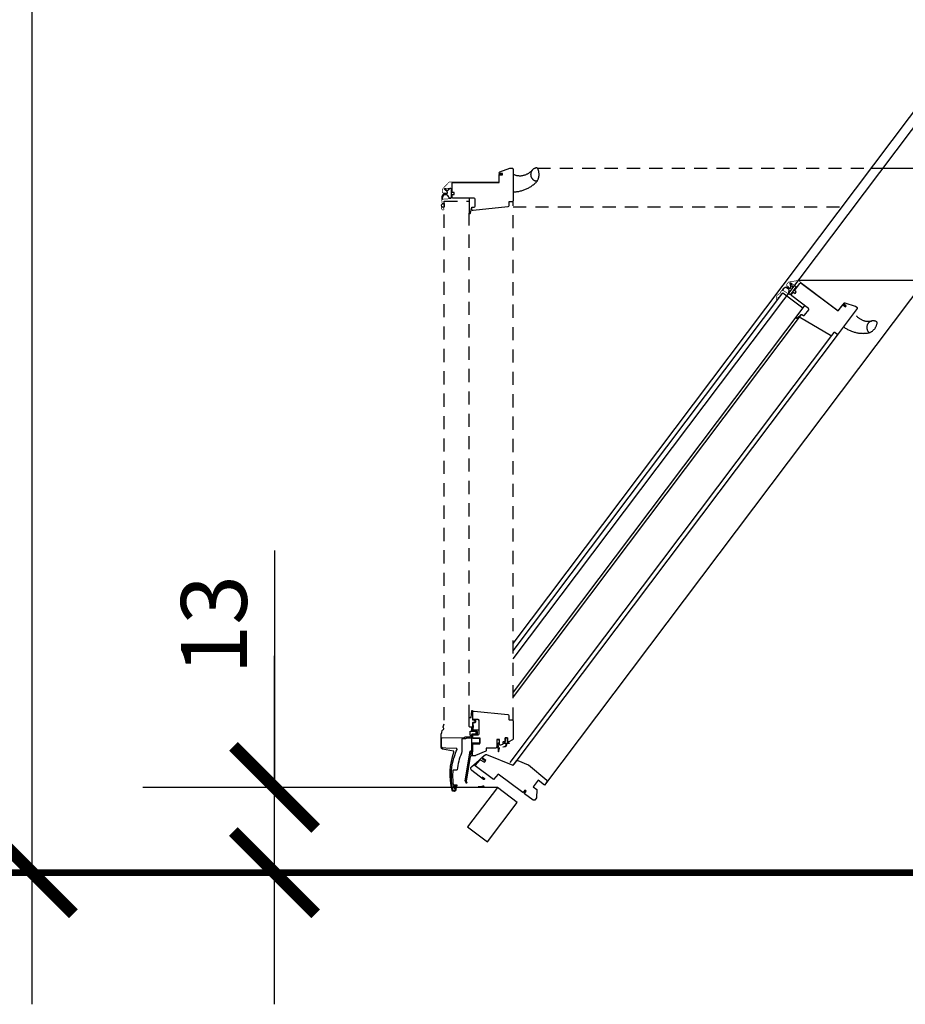
# Model space of a CAD drawing. Units: millimetres. Extents: x -182 to 3982, y -200 to 3067.
# Drawn here: x 2003 to 2137, y 2003 to 2152 of the extents above; entities that cross this region are included whole.
import ezdxf

# ---------------------------------------------------------------- set-up
doc = ezdxf.new("R2010")
doc.units = ezdxf.units.MM
doc.header["$LTSCALE"] = 20
doc.header["$MEASUREMENT"] = 0
doc.linetypes.add('SKRUE', pattern=[0.34, 0.1, -0.07, 0.1, -0.07])
doc.layers.get('0').update_dxf_attribs({"plot": 0})
for name, color, linetype in [('VELUX-1_5', 1, 'Continuous'), ('VELUX-F-1_5', 1, 'Continuous'), ('VELUX-PICTOS', 7, 'Continuous'), ('VELUX-TEXT', 7, 'Continuous')]:
    doc.layers.add(name, color=color, linetype=linetype)
doc.layers.get('0').off()
doc.styles.add('Verdana', font='verdana.ttf')
doc.dimstyles.new('Standard_Detail_M_5', dxfattribs={"dimtxt": 10, "dimasz": 12.5, "dimexe": 20, "dimexo": 0, "dimgap": 4, "dimtad": 1, "dimdec": 0, "dimdsep": 46, "dimtxsty": 'Verdana', "dimblk": 'ARCHTICK', "dimcen": 5, "dimdle": 20, "dimclrd": 256, "dimclre": 256, "dimclrt": 256, "dimadec": 0, "dimazin": 0, "dimtfac": 1, "dimtdec": 0, "dimtmove": 1, "dimatfit": 2, "dimldrblk": 'ARCHTICK', "dimfxl": 1, "dimtolj": 1, "dimtzin": 0, "dimlwd": -1, "dimarcsym": 0})

# ---------------------------------------------------------------- blocks, each defined once
blk = doc.blocks.new('_ArchTick')
at = {"color": 0, "linetype": 'ByBlock', "const_width": 0.15}
blk.add_lwpolyline([(-0.5, -0.5), (0.5, 0.5)], dxfattribs=at)
blk = doc.blocks.new('*D58')
at = {"layer": 'Defpoints', "color": 0, "transparency": 16777216}
for p in [(1991.35, 2233.29), (2004.74, 2233.29), (1806.74, 2022.86)]:
    blk.add_point(p, dxfattribs=at)
at = {"layer": 'VELUX-1_5', "transparency": 16777216}
blk.add_line((2004.74, 2002.86), (2004.74, 2253.29), dxfattribs=at)
at = {"layer": 'VELUX-1_5', "lineweight": -2, "transparency": 16777216}
for p, q in [((1991.35, 2233.29), (2024.74, 2233.29)), ((1806.74, 2022.86), (2024.74, 2022.86))]:
    blk.add_line(p, q, dxfattribs=at)
at = {"layer": 'VELUX-1_5', "transparency": 16777216, "xscale": 12.5, "yscale": 12.5, "zscale": 12.5}
for p, rotation in [((2004.74, 2233.29), 90), ((2004.74, 2022.86), 270)]:
    blk.add_blockref('_ArchTick', p, dxfattribs=dict(at, rotation=rotation))
at = {"layer": 'VELUX-1_5', "transparency": 16777216, "insert": (1995.53, 2128.07), "char_height": 10, "attachment_point": 5, "rotation": 90, "style": 'Verdana'}
blk.add_mtext('\\A1;207', dxfattribs=at)
blk = doc.blocks.new('*D59')
at = {"layer": 'Defpoints', "color": 0, "transparency": 16777216}
for p in [(2041.54, 2035.8), (2075.38, 2035.8), (2054.67, 2022.86)]:
    blk.add_point(p, dxfattribs=at)
at = {"layer": 'VELUX-1_5', "transparency": 16777216}
for p, q in [((2041.54, 2071.8), (2041.54, 2035.8)), ((2041.54, 2002.86), (2041.54, 2055.8))]:
    blk.add_line(p, q, dxfattribs=at)
at = {"layer": 'VELUX-1_5', "lineweight": -2, "transparency": 16777216}
for p, q in [((2075.38, 2035.8), (2021.54, 2035.8)), ((2054.67, 2022.86), (2021.54, 2022.86))]:
    blk.add_line(p, q, dxfattribs=at)
at = {"layer": 'VELUX-1_5', "transparency": 16777216, "xscale": 12.5, "yscale": 12.5, "zscale": 12.5}
for p, rotation in [((2041.54, 2035.8), 90), ((2041.54, 2022.86), 270)]:
    blk.add_blockref('_ArchTick', p, dxfattribs=dict(at, rotation=rotation))
at = {"layer": 'VELUX-1_5', "transparency": 16777216, "insert": (2032.33, 2060.51), "char_height": 10, "attachment_point": 5, "rotation": 90, "style": 'Verdana'}
blk.add_mtext('\\A1;13', dxfattribs=at)
blk = doc.blocks.new('*D60')
at = {"layer": 'Defpoints', "color": 0, "transparency": 16777216}
for p in [(2121.11, 2112.86), (2168.93, 2112.86), (2054.67, 2022.86)]:
    blk.add_point(p, dxfattribs=at)
at = {"layer": 'VELUX-1_5', "transparency": 16777216}
blk.add_line((2168.93, 2002.86), (2168.93, 2132.86), dxfattribs=at)
at = {"layer": 'VELUX-1_5', "lineweight": -2, "transparency": 16777216}
for p, q in [((2121.11, 2112.86), (2188.93, 2112.86)), ((2054.67, 2022.86), (2188.93, 2022.86))]:
    blk.add_line(p, q, dxfattribs=at)
at = {"layer": 'VELUX-1_5', "transparency": 16777216, "xscale": 12.5, "yscale": 12.5, "zscale": 12.5}
for p, rotation in [((2168.93, 2112.86), 90), ((2168.93, 2022.86), 270)]:
    blk.add_blockref('_ArchTick', p, dxfattribs=dict(at, rotation=rotation))
at = {"layer": 'VELUX-1_5', "transparency": 16777216, "insert": (2159.73, 2067.86), "char_height": 10, "attachment_point": 5, "rotation": 90, "style": 'Verdana'}
blk.add_mtext('\\A1;90', dxfattribs=at)
blk = doc.blocks.new('*D61')
at = {"layer": 'Defpoints', "color": 0, "transparency": 16777216}
for p in [(2132.14, 2129.86), (2204.85, 2129.86), (2054.67, 2022.86)]:
    blk.add_point(p, dxfattribs=at)
at = {"layer": 'VELUX-1_5', "transparency": 16777216}
blk.add_line((2204.85, 2002.86), (2204.85, 2149.86), dxfattribs=at)
at = {"layer": 'VELUX-1_5', "lineweight": -2, "transparency": 16777216}
for p, q in [((2132.14, 2129.86), (2224.85, 2129.86)), ((2054.67, 2022.86), (2224.85, 2022.86))]:
    blk.add_line(p, q, dxfattribs=at)
at = {"layer": 'VELUX-1_5', "transparency": 16777216, "xscale": 12.5, "yscale": 12.5, "zscale": 12.5}
for p, rotation in [((2204.85, 2129.86), 90), ((2204.85, 2022.86), 270)]:
    blk.add_blockref('_ArchTick', p, dxfattribs=dict(at, rotation=rotation))
at = {"layer": 'VELUX-1_5', "transparency": 16777216, "insert": (2195.65, 2076.36), "char_height": 10, "attachment_point": 5, "rotation": 90, "style": 'Verdana'}
blk.add_mtext('\\A1;107', dxfattribs=at)
blk = doc.blocks.new('*D62')
at = {"layer": 'Defpoints', "color": 0, "transparency": 16777216}
for p in [(2228.54, 2239.05), (2251.34, 2239.05), (2054.67, 2022.86)]:
    blk.add_point(p, dxfattribs=at)
at = {"layer": 'VELUX-1_5', "transparency": 16777216}
blk.add_line((2251.34, 2002.86), (2251.34, 2259.05), dxfattribs=at)
at = {"layer": 'VELUX-1_5', "lineweight": -2, "transparency": 16777216}
for p, q in [((2228.54, 2239.05), (2271.34, 2239.05)), ((2054.67, 2022.86), (2271.34, 2022.86))]:
    blk.add_line(p, q, dxfattribs=at)
at = {"layer": 'VELUX-1_5', "transparency": 16777216, "xscale": 12.5, "yscale": 12.5, "zscale": 12.5}
for p, rotation in [((2251.34, 2239.05), 90), ((2251.34, 2022.86), 270)]:
    blk.add_blockref('_ArchTick', p, dxfattribs=dict(at, rotation=rotation))
at = {"layer": 'VELUX-1_5', "transparency": 16777216, "insert": (2242.14, 2130.96), "char_height": 10, "attachment_point": 5, "rotation": 90, "style": 'Verdana'}
blk.add_mtext('\\A1;213', dxfattribs=at)
blk = doc.blocks.new('*D96')
at = {"layer": 'Defpoints', "color": 0, "transparency": 16777216}
for p in [(1991.35, 2233.29), (2004.74, 2233.29), (1806.74, 2022.86)]:
    blk.add_point(p, dxfattribs=at)
at = {"layer": 'VELUX-F-1_5', "transparency": 16777216}
blk.add_line((2004.74, 2002.86), (2004.74, 2253.29), dxfattribs=at)
at = {"layer": 'VELUX-F-1_5', "lineweight": -2, "transparency": 16777216}
for p, q in [((1991.35, 2233.29), (2024.74, 2233.29)), ((1806.74, 2022.86), (2024.74, 2022.86))]:
    blk.add_line(p, q, dxfattribs=at)
at = {"layer": 'VELUX-F-1_5', "transparency": 16777216, "xscale": 12.5, "yscale": 12.5, "zscale": 12.5}
for p, rotation in [((2004.74, 2233.29), 90), ((2004.74, 2022.86), 270)]:
    blk.add_blockref('_ArchTick', p, dxfattribs=dict(at, rotation=rotation))
at = {"layer": 'VELUX-F-1_5', "transparency": 16777216, "insert": (1995.53, 2128.07), "char_height": 10, "attachment_point": 5, "rotation": 90, "style": 'Verdana'}
blk.add_mtext('\\A1;207', dxfattribs=at)
blk = doc.blocks.new('*D97')
at = {"layer": 'Defpoints', "color": 0, "transparency": 16777216}
for p in [(2041.54, 2035.8), (2075.38, 2035.8), (2054.67, 2022.86)]:
    blk.add_point(p, dxfattribs=at)
at = {"layer": 'VELUX-F-1_5', "transparency": 16777216}
for p, q in [((2041.54, 2071.8), (2041.54, 2035.8)), ((2041.54, 2002.86), (2041.54, 2055.8))]:
    blk.add_line(p, q, dxfattribs=at)
at = {"layer": 'VELUX-F-1_5', "lineweight": -2, "transparency": 16777216}
for p, q in [((2075.38, 2035.8), (2021.54, 2035.8)), ((2054.67, 2022.86), (2021.54, 2022.86))]:
    blk.add_line(p, q, dxfattribs=at)
at = {"layer": 'VELUX-F-1_5', "transparency": 16777216, "xscale": 12.5, "yscale": 12.5, "zscale": 12.5}
for p, rotation in [((2041.54, 2035.8), 90), ((2041.54, 2022.86), 270)]:
    blk.add_blockref('_ArchTick', p, dxfattribs=dict(at, rotation=rotation))
at = {"layer": 'VELUX-F-1_5', "transparency": 16777216, "insert": (2032.33, 2060.51), "char_height": 10, "attachment_point": 5, "rotation": 90, "style": 'Verdana'}
blk.add_mtext('\\A1;13', dxfattribs=at)
blk = doc.blocks.new('*D98')
at = {"layer": 'Defpoints', "color": 0, "transparency": 16777216}
for p in [(2121.11, 2112.86), (2168.93, 2112.86), (2054.67, 2022.86)]:
    blk.add_point(p, dxfattribs=at)
at = {"layer": 'VELUX-F-1_5', "transparency": 16777216}
blk.add_line((2168.93, 2002.86), (2168.93, 2132.86), dxfattribs=at)
at = {"layer": 'VELUX-F-1_5', "lineweight": -2, "transparency": 16777216}
for p, q in [((2121.11, 2112.86), (2188.93, 2112.86)), ((2054.67, 2022.86), (2188.93, 2022.86))]:
    blk.add_line(p, q, dxfattribs=at)
at = {"layer": 'VELUX-F-1_5', "transparency": 16777216, "xscale": 12.5, "yscale": 12.5, "zscale": 12.5}
for p, rotation in [((2168.93, 2112.86), 90), ((2168.93, 2022.86), 270)]:
    blk.add_blockref('_ArchTick', p, dxfattribs=dict(at, rotation=rotation))
at = {"layer": 'VELUX-F-1_5', "transparency": 16777216, "insert": (2159.73, 2067.86), "char_height": 10, "attachment_point": 5, "rotation": 90, "style": 'Verdana'}
blk.add_mtext('\\A1;90', dxfattribs=at)
blk = doc.blocks.new('*D99')
at = {"layer": 'Defpoints', "color": 0, "transparency": 16777216}
for p in [(2132.14, 2129.86), (2204.85, 2129.86), (2054.67, 2022.86)]:
    blk.add_point(p, dxfattribs=at)
at = {"layer": 'VELUX-F-1_5', "transparency": 16777216}
blk.add_line((2204.85, 2002.86), (2204.85, 2149.86), dxfattribs=at)
at = {"layer": 'VELUX-F-1_5', "lineweight": -2, "transparency": 16777216}
for p, q in [((2132.14, 2129.86), (2224.85, 2129.86)), ((2054.67, 2022.86), (2224.85, 2022.86))]:
    blk.add_line(p, q, dxfattribs=at)
at = {"layer": 'VELUX-F-1_5', "transparency": 16777216, "xscale": 12.5, "yscale": 12.5, "zscale": 12.5}
for p, rotation in [((2204.85, 2129.86), 90), ((2204.85, 2022.86), 270)]:
    blk.add_blockref('_ArchTick', p, dxfattribs=dict(at, rotation=rotation))
at = {"layer": 'VELUX-F-1_5', "transparency": 16777216, "insert": (2195.65, 2076.36), "char_height": 10, "attachment_point": 5, "rotation": 90, "style": 'Verdana'}
blk.add_mtext('\\A1;107', dxfattribs=at)
blk = doc.blocks.new('*D100')
at = {"layer": 'Defpoints', "color": 0, "transparency": 16777216}
for p in [(2228.54, 2239.05), (2251.34, 2239.05), (2054.67, 2022.86)]:
    blk.add_point(p, dxfattribs=at)
at = {"layer": 'VELUX-F-1_5', "transparency": 16777216}
blk.add_line((2251.34, 2002.86), (2251.34, 2259.05), dxfattribs=at)
at = {"layer": 'VELUX-F-1_5', "lineweight": -2, "transparency": 16777216}
for p, q in [((2228.54, 2239.05), (2271.34, 2239.05)), ((2054.67, 2022.86), (2271.34, 2022.86))]:
    blk.add_line(p, q, dxfattribs=at)
at = {"layer": 'VELUX-F-1_5', "transparency": 16777216, "xscale": 12.5, "yscale": 12.5, "zscale": 12.5}
for p, rotation in [((2251.34, 2239.05), 90), ((2251.34, 2022.86), 270)]:
    blk.add_blockref('_ArchTick', p, dxfattribs=dict(at, rotation=rotation))
at = {"layer": 'VELUX-F-1_5', "transparency": 16777216, "insert": (2242.14, 2130.96), "char_height": 10, "attachment_point": 5, "rotation": 90, "style": 'Verdana'}
blk.add_mtext('\\A1;213', dxfattribs=at)

msp = doc.modelspace()

# ---------------------------------------------------------------- linework, layer by layer
at = {"layer": 'VELUX-PICTOS', "color": 9}
for p, q in [((2230.36, 2232.39), (2082.52, 2036.17)), ((2077.76, 2057.69), (2206.94, 2229.12)), ((2077.76, 2055.33), (2208.57, 2228.92)), ((2080.93, 2129.79), (2080.88, 2129.75)), ((2080.99, 2129.82), (2080.93, 2129.79)), ((2081.05, 2129.84), (2080.99, 2129.82)), ((2081.11, 2129.87), (2081.05, 2129.84)), ((2081.17, 2129.88), (2081.11, 2129.87)), ((2081.24, 2129.9), (2081.17, 2129.88)), ((2081.3, 2129.91), (2081.24, 2129.9)), ((2081.32, 2129.91), (2081.3, 2129.91)), ((2081.34, 2129.91), (2081.32, 2129.91)), ((2081.37, 2129.91), (2081.34, 2129.91)), ((2081.39, 2129.9), (2081.37, 2129.91)), ((2081.41, 2129.89), (2081.39, 2129.9)), ((2081.43, 2129.88), (2081.41, 2129.89)), ((2081.45, 2129.87), (2081.43, 2129.88)), ((2081.47, 2129.86), (2081.45, 2129.87)), ((2081.48, 2129.84), (2081.47, 2129.86)), ((2081.49, 2129.82), (2081.48, 2129.84)), ((2081.51, 2129.8), (2081.49, 2129.82)), ((2081.54, 2129.73), (2081.51, 2129.8)), ((2077.77, 2128.91), (2077.76, 2128.9)), ((2077.76, 2128.9), (2077.76, 2128.9)), ((2077.76, 2128.9), (2077.76, 2128.89)), ((2077.76, 2128.89), (2077.76, 2128.89)), ((2077.76, 2128.89), (2077.76, 2128.88)), ((2077.78, 2128.92), (2077.77, 2128.92)), ((2077.77, 2128.92), (2077.77, 2128.91)), ((2077.77, 2128.91), (2077.77, 2128.91)), ((2077.79, 2128.93), (2077.78, 2128.92)), ((2077.78, 2128.92), (2077.78, 2128.92)), ((2077.8, 2128.93), (2077.79, 2128.93)), ((2077.79, 2128.93), (2077.79, 2128.93)), ((2077.81, 2128.93), (2077.8, 2128.93)), ((2077.8, 2128.93), (2077.8, 2128.93)), ((2077.82, 2128.93), (2077.81, 2128.93)), ((2077.81, 2128.93), (2077.81, 2128.93)), ((2077.83, 2128.93), (2077.82, 2128.93)), ((2077.82, 2128.93), (2077.82, 2128.93)), ((2077.83, 2128.93), (2077.92, 2128.89)), ((2077.92, 2128.89), (2078.01, 2128.86)), ((2078.01, 2128.86), (2078.11, 2128.83)), ((2078.11, 2128.83), (2078.2, 2128.8)), ((2078.2, 2128.8), (2078.3, 2128.78)), ((2078.3, 2128.78), (2078.39, 2128.76)), ((2078.39, 2128.76), (2078.49, 2128.75)), ((2078.49, 2128.75), (2078.58, 2128.74)), ((2078.58, 2128.74), (2078.68, 2128.73)), ((2078.68, 2128.73), (2078.78, 2128.73)), ((2078.78, 2128.73), (2078.88, 2128.73)), ((2078.88, 2128.73), (2078.98, 2128.73)), ((2078.98, 2128.73), (2079.07, 2128.74)), ((2079.07, 2128.74), (2079.17, 2128.76)), ((2079.17, 2128.76), (2079.27, 2128.77)), ((2079.27, 2128.77), (2079.36, 2128.79)), ((2079.36, 2128.79), (2079.46, 2128.82)), ((2079.46, 2128.82), (2079.55, 2128.84)), ((2079.55, 2128.84), (2079.64, 2128.87)), ((2079.64, 2128.87), (2079.73, 2128.91)), ((2079.73, 2128.91), (2079.82, 2128.95)), ((2079.82, 2128.95), (2079.91, 2128.99)), ((2079.91, 2128.99), (2080, 2129.03)), ((2080, 2129.03), (2080.08, 2129.08)), ((2080.08, 2129.08), (2080.17, 2129.13)), ((2080.17, 2129.13), (2080.25, 2129.19)), ((2080.25, 2129.19), (2080.33, 2129.25)), ((2080.33, 2129.25), (2080.4, 2129.31)), ((2080.4, 2129.31), (2080.48, 2129.37)), ((2080.44, 2128.98), (2080.43, 2128.92)), ((2080.43, 2128.92), (2080.44, 2128.86)), ((2080.45, 2129.1), (2080.44, 2129.04)), ((2080.44, 2129.04), (2080.44, 2128.98)), ((2080.44, 2128.86), (2080.44, 2128.8)), ((2080.44, 2128.8), (2080.45, 2128.73)), ((2080.46, 2129.16), (2080.45, 2129.1)), ((2080.45, 2128.73), (2080.46, 2128.67)), ((2080.48, 2129.21), (2080.46, 2129.16)), ((2080.46, 2128.67), (2080.48, 2128.62)), ((2080.48, 2129.37), (2080.55, 2129.44)), ((2080.5, 2129.27), (2080.48, 2129.21)), ((2080.48, 2128.62), (2080.5, 2128.56)), ((2080.52, 2129.33), (2080.5, 2129.27)), ((2080.5, 2128.56), (2080.53, 2128.5)), ((2080.55, 2129.38), (2080.52, 2129.33)), ((2080.53, 2128.5), (2080.55, 2128.45)), ((2080.55, 2129.44), (2080.62, 2129.51)), ((2080.58, 2129.43), (2080.55, 2129.38)), ((2080.55, 2128.45), (2080.58, 2128.39)), ((2080.61, 2129.48), (2080.58, 2129.43)), ((2080.58, 2128.39), (2080.62, 2128.34)), ((2080.64, 2129.53), (2080.61, 2129.48)), ((2080.62, 2129.51), (2080.68, 2129.58)), ((2080.62, 2128.34), (2080.66, 2128.29)), ((2080.68, 2129.58), (2080.64, 2129.53)), ((2080.66, 2128.29), (2080.7, 2128.25)), ((2080.73, 2129.63), (2080.68, 2129.58)), ((2080.77, 2129.67), (2080.73, 2129.63)), ((2080.82, 2129.71), (2080.77, 2129.67)), ((2080.88, 2129.75), (2080.82, 2129.71)), ((2081.58, 2129.65), (2081.54, 2129.73)), ((2081.61, 2129.57), (2081.58, 2129.65)), ((2081.59, 2128.24), (2081.62, 2128.31)), ((2081.63, 2129.49), (2081.61, 2129.57)), ((2081.62, 2128.31), (2081.64, 2128.39)), ((2081.66, 2129.4), (2081.63, 2129.49)), ((2081.64, 2128.39), (2081.67, 2128.47)), ((2081.68, 2129.32), (2081.66, 2129.4)), ((2081.67, 2128.47), (2081.68, 2128.56)), ((2081.69, 2129.24), (2081.68, 2129.32)), ((2081.68, 2128.56), (2081.7, 2128.64)), ((2081.7, 2129.15), (2081.69, 2129.24)), ((2081.71, 2129.07), (2081.7, 2129.15)), ((2081.7, 2128.64), (2081.71, 2128.73)), ((2081.72, 2128.98), (2081.71, 2129.07)), ((2081.71, 2128.81), (2081.72, 2128.9)), ((2081.71, 2128.73), (2081.71, 2128.81)), ((2081.72, 2128.9), (2081.72, 2128.98)), ((2079.79, 2126.71), (2079.92, 2126.77)), ((2079.92, 2126.77), (2080.04, 2126.83)), ((2080.04, 2126.83), (2080.16, 2126.9)), ((2080.16, 2126.9), (2080.28, 2126.97)), ((2080.28, 2126.97), (2080.39, 2127.04)), ((2080.39, 2127.04), (2080.51, 2127.11)), ((2080.51, 2127.11), (2080.62, 2127.19)), ((2080.62, 2127.19), (2080.73, 2127.27)), ((2080.7, 2128.25), (2080.74, 2128.2)), ((2080.73, 2127.27), (2080.84, 2127.35)), ((2080.74, 2128.2), (2080.78, 2128.16)), ((2080.78, 2128.16), (2080.83, 2128.12)), ((2080.83, 2128.12), (2080.88, 2128.08)), ((2080.84, 2127.35), (2080.95, 2127.44)), ((2080.88, 2128.08), (2080.94, 2128.05)), ((2080.94, 2128.05), (2080.99, 2128.02)), ((2080.95, 2127.44), (2081.05, 2127.53)), ((2080.99, 2128.02), (2081.05, 2128)), ((2081.05, 2128), (2081.11, 2127.97)), ((2081.05, 2127.53), (2081.15, 2127.62)), ((2081.11, 2127.97), (2081.17, 2127.96)), ((2081.15, 2127.62), (2081.25, 2127.71)), ((2081.17, 2127.96), (2081.23, 2127.94)), ((2081.23, 2127.94), (2081.29, 2127.93)), ((2081.25, 2127.71), (2081.3, 2127.77)), ((2081.29, 2127.93), (2081.31, 2127.93)), ((2081.3, 2127.77), (2081.35, 2127.83)), ((2081.31, 2127.93), (2081.33, 2127.93)), ((2081.33, 2127.93), (2081.36, 2127.93)), ((2081.35, 2127.83), (2081.4, 2127.89)), ((2081.36, 2127.93), (2081.38, 2127.94)), ((2081.38, 2127.94), (2081.4, 2127.94)), ((2081.4, 2127.89), (2081.45, 2127.96)), ((2081.4, 2127.94), (2081.42, 2127.95)), ((2081.42, 2127.95), (2081.43, 2127.96)), ((2081.43, 2127.96), (2081.45, 2127.98)), ((2081.45, 2127.96), (2081.49, 2128.02)), ((2081.45, 2127.98), (2081.47, 2127.99)), ((2081.47, 2127.99), (2081.48, 2128.01)), ((2081.48, 2128.01), (2081.49, 2128.03)), ((2081.49, 2128.02), (2081.53, 2128.09)), ((2081.53, 2128.09), (2081.56, 2128.16)), ((2081.56, 2128.16), (2081.59, 2128.24)), ((2077.76, 2126.32), (2077.76, 2126.32)), ((2077.76, 2126.32), (2077.76, 2126.31)), ((2077.76, 2126.31), (2077.76, 2126.31)), ((2077.76, 2126.31), (2077.76, 2126.3)), ((2077.76, 2126.3), (2077.77, 2126.3)), ((2077.77, 2126.3), (2077.77, 2126.29)), ((2077.77, 2126.29), (2077.77, 2126.29)), ((2077.77, 2126.29), (2077.78, 2126.29)), ((2077.78, 2126.29), (2077.78, 2126.28)), ((2077.78, 2126.28), (2077.79, 2126.28)), ((2077.79, 2126.28), (2077.79, 2126.28)), ((2077.79, 2126.28), (2077.8, 2126.28)), ((2077.8, 2126.28), (2077.8, 2126.27)), ((2077.8, 2126.27), (2077.81, 2126.27)), ((2077.81, 2126.27), (2077.95, 2126.28)), ((2077.81, 2126.27), (2077.81, 2126.27)), ((2077.95, 2126.28), (2078.08, 2126.28)), ((2078.08, 2126.28), (2078.22, 2126.3)), ((2078.22, 2126.3), (2078.35, 2126.31)), ((2078.35, 2126.31), (2078.49, 2126.33)), ((2078.49, 2126.33), (2078.62, 2126.35)), ((2078.62, 2126.35), (2078.76, 2126.38)), ((2078.76, 2126.38), (2078.89, 2126.41)), ((2078.89, 2126.41), (2079.02, 2126.44)), ((2079.02, 2126.44), (2079.15, 2126.48)), ((2079.15, 2126.48), (2079.29, 2126.52)), ((2079.29, 2126.52), (2079.41, 2126.56)), ((2079.41, 2126.56), (2079.54, 2126.61)), ((2079.54, 2126.61), (2079.67, 2126.66)), ((2079.67, 2126.66), (2079.79, 2126.71)), ((2121.36, 2107.45), (2077.76, 2049.59)), ((2129.89, 2107.46), (2129.95, 2107.39)), ((2129.95, 2107.39), (2130.02, 2107.32)), ((2130.02, 2107.32), (2130.09, 2107.25)), ((2130.09, 2107.25), (2130.17, 2107.19)), ((2130.17, 2107.19), (2130.24, 2107.13)), ((2130.24, 2107.13), (2130.32, 2107.07)), ((2130.32, 2107.07), (2130.4, 2107.01)), ((2130.4, 2107.01), (2130.49, 2106.96)), ((2130.49, 2106.96), (2130.57, 2106.91)), ((2130.57, 2106.91), (2130.66, 2106.87)), ((2130.66, 2106.87), (2130.75, 2106.83)), ((2130.75, 2106.83), (2130.84, 2106.79)), ((2130.84, 2106.79), (2130.93, 2106.75)), ((2130.93, 2106.75), (2131.02, 2106.72)), ((2131.02, 2106.72), (2131.11, 2106.7)), ((2131.11, 2106.7), (2131.21, 2106.67)), ((2131.21, 2106.67), (2131.3, 2106.65)), ((2131.3, 2106.65), (2131.4, 2106.64)), ((2131.4, 2106.64), (2131.5, 2106.62)), ((2131.49, 2105.83), (2131.48, 2105.77)), ((2131.5, 2105.89), (2131.49, 2105.83)), ((2131.5, 2106.62), (2131.59, 2106.61)), ((2131.52, 2105.95), (2131.5, 2105.89)), ((2131.53, 2106.01), (2131.52, 2105.95)), ((2131.56, 2106.07), (2131.53, 2106.01)), ((2131.58, 2106.12), (2131.56, 2106.07)), ((2131.61, 2106.18), (2131.58, 2106.12)), ((2131.59, 2106.61), (2131.69, 2106.61)), ((2131.64, 2106.23), (2131.61, 2106.18)), ((2131.68, 2106.28), (2131.64, 2106.23)), ((2131.72, 2106.33), (2131.68, 2106.28)), ((2131.69, 2106.61), (2131.79, 2106.61)), ((2131.76, 2106.37), (2131.72, 2106.33)), ((2131.8, 2106.42), (2131.76, 2106.37)), ((2131.79, 2106.61), (2131.89, 2106.61)), ((2131.84, 2106.46), (2131.8, 2106.42)), ((2131.89, 2106.49), (2131.84, 2106.46)), ((2131.89, 2106.61), (2131.99, 2106.62)), ((2131.94, 2106.53), (2131.89, 2106.49)), ((2131.99, 2106.56), (2131.94, 2106.53)), ((2131.99, 2106.62), (2132.08, 2106.63)), ((2132.05, 2106.58), (2131.99, 2106.56)), ((2132.1, 2106.61), (2132.05, 2106.58)), ((2132.08, 2106.63), (2132.18, 2106.64)), ((2132.16, 2106.63), (2132.1, 2106.61)), ((2132.22, 2106.65), (2132.16, 2106.63)), ((2132.18, 2106.64), (2132.27, 2106.66)), ((2132.27, 2106.66), (2132.22, 2106.65)), ((2132.34, 2106.67), (2132.27, 2106.66)), ((2132.4, 2106.68), (2132.34, 2106.67)), ((2132.47, 2106.68), (2132.4, 2106.68)), ((2132.53, 2106.68), (2132.47, 2106.68)), ((2132.6, 2106.67), (2132.53, 2106.68)), ((2132.66, 2106.66), (2132.6, 2106.67)), ((2132.73, 2106.65), (2132.66, 2106.66)), ((2132.79, 2106.63), (2132.73, 2106.65)), ((2132.85, 2106.61), (2132.79, 2106.63)), ((2132.91, 2106.58), (2132.85, 2106.61)), ((2132.88, 2105.78), (2132.91, 2105.86)), ((2132.97, 2106.55), (2132.91, 2106.58)), ((2132.91, 2105.86), (2132.95, 2105.94)), ((2132.95, 2105.94), (2132.98, 2106.01)), ((2132.99, 2106.54), (2132.97, 2106.55)), ((2132.98, 2106.01), (2133.01, 2106.1)), ((2133, 2106.53), (2132.99, 2106.54)), ((2133.02, 2106.51), (2133, 2106.53)), ((2133.01, 2106.1), (2133.03, 2106.18)), ((2133.03, 2106.49), (2133.02, 2106.51)), ((2133.05, 2106.47), (2133.03, 2106.49)), ((2133.03, 2106.18), (2133.05, 2106.26)), ((2133.06, 2106.45), (2133.05, 2106.47)), ((2133.05, 2106.26), (2133.07, 2106.34)), ((2133.06, 2106.43), (2133.06, 2106.45)), ((2133.07, 2106.41), (2133.06, 2106.43)), ((2133.07, 2106.39), (2133.07, 2106.41)), ((2133.07, 2106.37), (2133.07, 2106.39)), ((2133.07, 2106.34), (2133.07, 2106.37)), ((2126.15, 2104.47), (2077.25, 2039.58)), ((2127.14, 2104.7), (2077.89, 2039.34)), ((2127.98, 2105.81), (2127.97, 2105.8)), ((2127.97, 2105.8), (2127.97, 2105.8)), ((2127.97, 2105.8), (2127.97, 2105.79)), ((2127.97, 2105.79), (2127.97, 2105.79)), ((2127.97, 2105.79), (2127.97, 2105.78)), ((2127.97, 2105.78), (2127.97, 2105.78)), ((2127.97, 2105.78), (2127.97, 2105.77)), ((2127.97, 2105.77), (2127.98, 2105.77)), ((2127.98, 2105.82), (2127.98, 2105.81)), ((2127.98, 2105.81), (2127.98, 2105.81)), ((2127.98, 2105.77), (2127.98, 2105.76)), ((2127.98, 2105.76), (2127.98, 2105.76)), ((2127.98, 2105.76), (2127.98, 2105.76)), ((2127.98, 2105.76), (2127.99, 2105.75)), ((2127.99, 2105.75), (2128.1, 2105.67)), ((2127.99, 2105.75), (2127.99, 2105.75)), ((2128.1, 2105.67), (2128.22, 2105.59)), ((2128.22, 2105.59), (2128.33, 2105.52)), ((2128.33, 2105.52), (2128.45, 2105.45)), ((2128.45, 2105.45), (2128.57, 2105.38)), ((2128.57, 2105.38), (2128.69, 2105.32)), ((2128.69, 2105.32), (2128.81, 2105.26)), ((2128.81, 2105.26), (2128.94, 2105.2)), ((2128.94, 2105.2), (2129.06, 2105.15)), ((2129.06, 2105.15), (2129.19, 2105.1)), ((2129.19, 2105.1), (2129.32, 2105.06)), ((2129.32, 2105.06), (2129.45, 2105.01)), ((2129.45, 2105.01), (2129.58, 2104.97)), ((2129.58, 2104.97), (2129.71, 2104.94)), ((2129.71, 2104.94), (2129.84, 2104.91)), ((2129.84, 2104.91), (2129.97, 2104.88)), ((2129.97, 2104.88), (2130.11, 2104.85)), ((2130.11, 2104.85), (2130.24, 2104.83)), ((2130.24, 2104.83), (2130.38, 2104.82)), ((2130.38, 2104.82), (2130.51, 2104.8)), ((2130.51, 2104.8), (2130.65, 2104.79)), ((2130.65, 2104.79), (2130.79, 2104.79)), ((2130.79, 2104.79), (2130.92, 2104.78)), ((2130.92, 2104.78), (2131.06, 2104.79)), ((2131.06, 2104.79), (2131.2, 2104.79)), ((2131.2, 2104.79), (2131.33, 2104.8)), ((2131.33, 2104.8), (2131.47, 2104.81)), ((2131.47, 2104.81), (2131.6, 2104.83)), ((2131.48, 2105.77), (2131.48, 2105.71)), ((2131.48, 2105.71), (2131.48, 2105.65)), ((2131.48, 2105.65), (2131.48, 2105.59)), ((2131.48, 2105.59), (2131.49, 2105.53)), ((2131.49, 2105.53), (2131.5, 2105.47)), ((2131.5, 2105.47), (2131.52, 2105.4)), ((2131.52, 2105.4), (2131.54, 2105.35)), ((2131.54, 2105.35), (2131.56, 2105.29)), ((2131.56, 2105.29), (2131.59, 2105.23)), ((2131.59, 2105.23), (2131.62, 2105.18)), ((2131.6, 2104.83), (2131.68, 2104.84)), ((2131.62, 2105.18), (2131.65, 2105.12)), ((2131.65, 2105.12), (2131.69, 2105.07)), ((2131.68, 2104.84), (2131.76, 2104.86)), ((2131.69, 2105.07), (2131.73, 2105.02)), ((2131.73, 2105.02), (2131.77, 2104.98)), ((2131.76, 2104.86), (2131.83, 2104.88)), ((2131.77, 2104.98), (2131.78, 2104.96)), ((2131.78, 2104.96), (2131.8, 2104.95)), ((2131.8, 2104.95), (2131.82, 2104.94)), ((2131.82, 2104.94), (2131.84, 2104.93)), ((2131.83, 2104.88), (2131.91, 2104.9)), ((2131.84, 2104.93), (2131.86, 2104.92)), ((2131.86, 2104.92), (2131.88, 2104.92)), ((2131.88, 2104.92), (2131.9, 2104.92)), ((2131.9, 2104.92), (2131.93, 2104.92)), ((2131.91, 2104.9), (2131.98, 2104.93)), ((2131.93, 2104.92), (2131.95, 2104.92)), ((2131.95, 2104.92), (2131.97, 2104.93)), ((2131.97, 2104.93), (2131.99, 2104.93)), ((2131.98, 2104.93), (2132.05, 2104.96)), ((2132.05, 2104.96), (2132.13, 2105)), ((2132.13, 2105), (2132.19, 2105.04)), ((2132.19, 2105.04), (2132.26, 2105.08)), ((2132.26, 2105.08), (2132.33, 2105.13)), ((2132.33, 2105.13), (2132.4, 2105.19)), ((2132.4, 2105.19), (2132.46, 2105.24)), ((2132.46, 2105.24), (2132.52, 2105.3)), ((2132.52, 2105.3), (2132.58, 2105.36)), ((2132.58, 2105.36), (2132.64, 2105.43)), ((2132.64, 2105.43), (2132.69, 2105.49)), ((2132.69, 2105.49), (2132.74, 2105.56)), ((2132.74, 2105.56), (2132.79, 2105.63)), ((2132.79, 2105.63), (2132.83, 2105.71)), ((2132.83, 2105.71), (2132.88, 2105.78)), ((2075.38, 2035.8), (2070.86, 2029.81)), ((2078.41, 2033.51), (2075.38, 2035.8)), ((2073.9, 2027.52), (2078.41, 2033.51)), ((2070.86, 2029.81), (2073.9, 2027.52))]:
    msp.add_line(p, q, dxfattribs=at)
at = {"layer": 'VELUX-PICTOS', "color": 9, "linetype": 'SKRUE'}
for p, q in [((2081.46, 2129.87), (2132.14, 2129.86)), ((2067.31, 2046.02), (2067.31, 2124.88)), ((2067.31, 2124.88), (2071.09, 2124.88)), ((2071.09, 2124.49), (2071.1, 2124.49)), ((2071.99, 2124.49), (2071.99, 2124.49)), ((2077.76, 2045.94), (2077.76, 2124.92)), ((2077.76, 2124.02), (2127.74, 2124.02)), ((2071.09, 2046.37), (2071.1, 2123.06))]:
    msp.add_line(p, q, dxfattribs=at)
at = {"layer": 'VELUX-PICTOS', "color": 9}
for points in [[(2077.61, 2129.86, -0.414222), (2077.76, 2129.71), (2077.76, 2124.92, -0.414208), (2077.61, 2124.77), (2077.21, 2124.77, 0.414214), (2077.11, 2124.67), (2077.11, 2124.15, -0.383853), (2076.98, 2124), (2071.71, 2123.45, -0.445237), (2071.49, 2123.65), (2071.49, 2123.85, -0.383877), (2071.58, 2123.94), (2071.86, 2123.97, 0.383854), (2071.99, 2124.12), (2071.99, 2125.15, 0.414212), (2071.84, 2125.3), (2068.64, 2125.3, -0.414212), (2068.49, 2125.45), (2068.49, 2125.88), (2068.84, 2125.88), (2068.84, 2126.18), (2068.49, 2126.18), (2068.49, 2127.55, -0.414226), (2068.64, 2127.7), (2075.65, 2127.7), (2075.65, 2128.87), (2076.18, 2128.87), (2076.18, 2129.07), (2075.65, 2129.07), (2075.65, 2129.16, -0.315302), (2075.75, 2129.3), (2077.28, 2129.85, -0.087541), (2077.33, 2129.86)], [(2067.95, 2126.6, -0.326891), (2068.23, 2126.81, -0.473868), (2068.37, 2126.7), (2068.37, 2125.35, -0.37563), (2068.32, 2125.31), (2068.23, 2125.31, -0.361823), (2067.94, 2125.55, 0.361822), (2067.64, 2125.8), (2067.22, 2125.8, 0.130961), (2067.19, 2125.79, 0.210131), (2067.03, 2125.13, -0.966687), (2066.99, 2125.14, -0.200061), (2067.17, 2125.92, -0.146609), (2067.25, 2125.95), (2067.62, 2125.95, 0.414208), (2067.79, 2126.12), (2067.79, 2126.19, 0.225717), (2067.73, 2126.32), (2067.5, 2126.51, -0.042094), (2067.49, 2126.51), (2067.31, 2126.71, -0.839073), (2067.35, 2126.76), (2067.57, 2126.64, -0.045324), (2067.57, 2126.64), (2067.76, 2126.49, 0.42444), (2067.9, 2126.51, 0.082181)], [(2067.11, 2124.48), (2067.31, 2124.5), (2067.31, 2123.94), (2067.07, 2123.97, -0.810171)], [(2120.31, 2111.94, -0.326891), (2120.66, 2111.94, -0.473868), (2120.71, 2111.77), (2119.89, 2110.69, -0.37563), (2119.83, 2110.68), (2119.76, 2110.74, -0.361823), (2119.67, 2111.11, 0.361822), (2119.58, 2111.49), (2119.25, 2111.74, 0.130961), (2119.22, 2111.75, 0.210131), (2118.69, 2111.32, -0.966687), (2118.67, 2111.36, -0.200061), (2119.28, 2111.87, -0.146609), (2119.36, 2111.84), (2119.66, 2111.62, 0.414208), (2119.9, 2111.65), (2119.94, 2111.71, 0.225717), (2119.97, 2111.86), (2119.89, 2112.14, -0.042094), (2119.89, 2112.15), (2119.87, 2112.41, -0.839073), (2119.93, 2112.43), (2120.03, 2112.2, -0.045324), (2120.03, 2112.2), (2120.09, 2111.97, 0.42444), (2120.22, 2111.9, 0.082181)], [(2129.99, 2108.74, -0.414222), (2130.02, 2108.53), (2127.14, 2104.7, -0.414208), (2126.93, 2104.67), (2126.61, 2104.91, 0.414214), (2126.47, 2104.89), (2126.15, 2104.47, -0.383853), (2125.96, 2104.44), (2121.42, 2107.16, -0.445237), (2121.36, 2107.45), (2121.48, 2107.61, -0.383877), (2121.61, 2107.64), (2121.85, 2107.5, 0.383854), (2122.05, 2107.53), (2122.66, 2108.35, 0.414212), (2122.63, 2108.56), (2120.08, 2110.49, -0.414212), (2120.05, 2110.7), (2120.31, 2111.04), (2120.59, 2110.83), (2120.77, 2111.07), (2120.49, 2111.28), (2121.31, 2112.37, -0.414226), (2121.52, 2112.4), (2127.12, 2108.18), (2127.83, 2109.12), (2128.25, 2108.8), (2128.37, 2108.96), (2127.95, 2109.28), (2128, 2109.35, -0.315302), (2128.17, 2109.4), (2129.72, 2108.93, -0.087541), (2129.77, 2108.9)], [(2071.61, 2046.12), (2071.62, 2046.09, 0.493145), (2071.64, 2046.05), (2071.81, 2046.05, -1), (2071.81, 2045.65), (2071.64, 2045.65, 0.48178), (2071.61, 2045.62), (2071.61, 2044.39), (2072.21, 2044.39, -0.413799), (2072.31, 2044.29), (2072.31, 2043.89, -0.414214), (2072.21, 2043.79), (2071.66, 2043.79, 0.414212), (2071.61, 2043.74), (2071.61, 2043.33), (2072.71, 2043.33), (2072.71, 2042.51), (2071.61, 2042.51), (2071.61, 2041.27, -0.414214), (2071.56, 2041.22), (2071.45, 2041.22, 0.357561), (2071.4, 2041.18), (2071.32, 2040.8, 0.452045), (2071.37, 2040.74), (2071.57, 2040.73, -0.393909), (2071.61, 2040.68), (2071.61, 2040.65, -0.339454), (2071.58, 2040.61), (2071.3, 2040.53, 0.285333), (2071.26, 2040.49), (2070.64, 2036.76), (2070.74, 2036.53, -0.986603), (2070.62, 2036.48), (2070.49, 2036.79), (2071.26, 2041.3, -0.337991), (2071.31, 2041.34), (2071.48, 2041.35), (2071.48, 2043.79, -0.413984), (2071.58, 2043.89), (2072.16, 2043.89, 0.414212), (2072.21, 2043.94), (2072.21, 2044.24, 0.411432), (2072.16, 2044.29), (2071.57, 2044.29, -0.417662), (2071.48, 2044.38), (2071.48, 2044.96), (2071.23, 2044.96, -0.414214), (2071.08, 2045.11), (2071.08, 2046.29, -0.414214), (2071.23, 2046.44), (2071.4, 2046.44), (2071.49, 2047.43, -0.956503), (2071.61, 2047.42)], [(2071.65, 2047.2, -0.445247), (2071.87, 2047.4), (2076.98, 2046.86, -0.383814), (2077.11, 2046.71), (2077.11, 2046.19, 0.414222), (2077.21, 2046.09), (2077.61, 2046.09, -0.414168), (2077.76, 2045.94), (2077.76, 2043.14, -0.291408), (2077.67, 2043.01), (2077.12, 2042.75, -0.109722), (2077.07, 2042.74), (2077.01, 2042.74, -0.414307), (2076.91, 2042.84), (2076.91, 2043.34), (2076.58, 2043.34), (2076.58, 2042.84, -0.414308), (2076.48, 2042.74), (2076.32, 2042.74, 0.414224), (2076.22, 2042.64), (2076.22, 2042.42, -0.315332), (2076.15, 2042.33), (2075.85, 2042.22, -0.520479), (2075.72, 2042.31), (2075.72, 2043.08), (2075.32, 2043.08), (2075.32, 2042.18), (2075.23, 2041.85, -0.339402), (2075.13, 2041.77), (2073.68, 2041.77), (2073.68, 2041.42, -0.303297), (2073.62, 2041.33), (2072.05, 2040.68), (2072.03, 2040.62, -0.319407), (2071.99, 2040.59), (2071.67, 2040.59, -0.393327), (2071.62, 2040.64), (2071.62, 2042.35), (2071.7, 2042.43), (2072.72, 2042.43), (2072.72, 2043.25), (2071.7, 2043.25), (2071.62, 2043.33), (2071.62, 2043.71, -0.414188), (2071.72, 2043.81), (2072.48, 2043.81, 0.414173), (2072.63, 2043.96), (2072.63, 2045.95, 0.414252), (2072.48, 2046.1), (2071.7, 2046.1, -0.414139), (2071.65, 2046.15)], [(2072.62, 2045.91), (2072.44, 2046.08, 0.198631), (2072.41, 2046.1), (2072.04, 2046.1), (2072.04, 2045.73, -0.414223), (2071.94, 2045.63), (2071.69, 2045.63, 0.414308), (2071.64, 2045.58), (2071.64, 2045.21), (2071.69, 2045.21), (2071.69, 2044.91), (2071.64, 2044.91), (2071.64, 2044.71, 0.339442), (2071.71, 2044.61), (2072.01, 2044.53), (2072.63, 2044.53), (2072.63, 2045.88, 0.198863)], [(2075.32, 2042.96), (2075.32, 2042.25, 0.172592), (2075.52, 2041.69), (2075.5, 2041.24, 0.956016), (2075.58, 2041.3), (2075.68, 2041.78, -0.132388), (2075.52, 2042.23), (2075.5, 2042.53, -0.540074), (2075.57, 2042.58), (2075.72, 2042.52), (2075.72, 2042.94), (2075.5, 2043.06, 0.57888)], [(2072, 2039.11), (2071.99, 2039.15), (2072.79, 2039.98), (2073.45, 2039.65), (2073.63, 2039.89), (2073.08, 2040.3, -0.473397), (2073.08, 2040.38), (2073.52, 2040.77, -0.285359), (2073.73, 2040.81), (2077.71, 2039.2, 0.339476), (2077.82, 2039.23), (2078.29, 2039.85, -0.339464), (2078.47, 2039.9), (2080.05, 2039.26, -0.078415), (2080.09, 2039.24), (2082.89, 2036.89, -0.398954), (2082.91, 2036.68), (2082.52, 2036.17), (2081.57, 2036.89), (2080.81, 2035.89), (2081.37, 2035.47), (2081.33, 2034.2), (2081.09, 2033.89), (2080.81, 2033.85), (2079.5, 2034.83), (2079.49, 2034.9), (2079.77, 2035.26), (2079.57, 2035.41), (2079.3, 2035.05), (2079.23, 2035.04), (2075.52, 2037.84), (2074.78, 2037.02)]]:
    msp.add_lwpolyline(points, format="xyb", close=True, dxfattribs=at)
for points in [[(2077.76, 2124.92, -0.414211), (2077.61, 2124.77), (2077.21, 2124.77, 0.414206), (2077.11, 2124.67), (2077.11, 2124.15, -0.383854), (2076.98, 2124), (2076.98, 2124), (2071.71, 2123.45, -0.445237), (2071.49, 2123.65), (2071.49, 2123.85, -0.383877), (2071.58, 2123.94), (2071.86, 2123.97, 0.383852), (2071.99, 2124.12), (2071.99, 2125.15, 0.414212), (2071.84, 2125.3), (2068.64, 2125.3, -0.414211), (2068.49, 2125.45), (2068.49, 2125.88), (2068.84, 2125.88), (2068.84, 2126.18), (2068.49, 2126.18), (2068.49, 2127.55, -0.414225), (2068.64, 2127.7), (2075.65, 2127.7), (2075.65, 2128.87), (2076.18, 2128.87), (2076.18, 2129.07), (2075.65, 2129.07), (2075.65, 2129.16, -0.315302), (2075.75, 2129.3), (2077.28, 2129.85, -0.087484), (2077.33, 2129.86), (2077.61, 2129.86, -0.414211), (2077.76, 2129.71), (2077.76, 2124.92)], [(2071.84, 2125.29), (2071.1, 2125.29), (2071.1, 2123.06, 0.695006), (2071.3, 2123.06), (2071.52, 2123.93), (2071.86, 2123.97, 0.371545), (2071.99, 2124.11), (2071.99, 2125.14, 0.412196), (2071.85, 2125.29)], [(2127.14, 2104.7, -0.414211), (2126.93, 2104.67), (2126.61, 2104.91, 0.414206), (2126.47, 2104.89), (2126.15, 2104.47, -0.383854), (2125.96, 2104.44), (2125.96, 2104.44), (2121.42, 2107.16, -0.445237), (2121.36, 2107.45), (2121.48, 2107.61, -0.383877), (2121.61, 2107.64), (2121.85, 2107.5, 0.383852), (2122.05, 2107.53), (2122.66, 2108.35, 0.414212), (2122.63, 2108.56), (2120.08, 2110.49, -0.414211), (2120.05, 2110.7), (2120.31, 2111.04), (2120.59, 2110.83), (2120.77, 2111.07), (2120.49, 2111.28), (2121.31, 2112.37, -0.414225), (2121.52, 2112.4), (2127.12, 2108.18), (2127.83, 2109.12), (2128.25, 2108.8), (2128.37, 2108.96), (2127.95, 2109.28), (2128, 2109.35, -0.315302), (2128.17, 2109.4), (2129.72, 2108.93, -0.087484), (2129.77, 2108.9), (2129.99, 2108.74, -0.414211), (2130.02, 2108.53), (2127.14, 2104.7)], [(2122.63, 2108.56), (2122.04, 2109.01), (2120.7, 2107.23, 0.695006), (2120.85, 2107.1), (2121.55, 2107.66), (2121.85, 2107.49, 0.371545), (2122.04, 2107.53), (2122.66, 2108.35, 0.412196), (2122.64, 2108.56)], [(2072.46, 2035.97), (2072.86, 2035.97), (2073.2, 2036.05, -1.123553), (2073.23, 2035.8), (2069.27, 2035.8, 0.414206), (2069.07, 2035.6), (2069.07, 2035.46, -0.88424), (2068.52, 2035.39, -0.147041), (2068.78, 2041.18, 0.463055), (2068.71, 2041.31), (2067.06, 2041.6, -0.363945), (2066.82, 2041.9), (2066.82, 2042.27), (2066.82, 2043.29, -0.080217), (2067, 2044.45, -0.236239), (2067.12, 2044.56, 0.521109), (2067.2, 2044.85, -0.244876), (2067.17, 2045.01), (2067.31, 2045.49)], [(2069.25, 2038.45), (2068.67, 2038.43, 0.373028), (2068.62, 2038.38), (2068.62, 2038.38, 0.055515), (2068.67, 2036.23, 0.367391), (2068.72, 2036.19), (2069.2, 2036.18, -0.406473), (2069.23, 2036.15), (2069.23, 2036.04, -0.406473), (2069.2, 2036.01), (2068.77, 2036, 0.455749), (2068.72, 2035.94, 0.005477), (2068.76, 2035.74, 0.331438), (2068.8, 2035.7, -2.413872), (2068.59, 2035.53, 0.07677), (2068.59, 2035.54, -0.115281), (2068.71, 2040.05), (2068.72, 2040.05, -0.001171), (2068.73, 2040.09), (2068.72, 2040.09, -0.002464), (2068.74, 2040.18), (2068.75, 2040.18, -0.001014), (2068.76, 2040.22), (2068.75, 2040.22, -0.000643), (2068.76, 2040.24), (2068.77, 2040.24, -0.001406), (2068.78, 2040.3), (2068.77, 2040.3, -0.000508), (2068.78, 2040.32), (2068.79, 2040.32, -0.001468), (2068.81, 2040.37), (2068.8, 2040.37, -0.032739), (2069.25, 2041.59, 0.537805), (2069.16, 2041.73), (2067.53, 2041.76), (2067.07, 2041.84, -0.363973), (2066.9, 2042.03), (2066.9, 2043.24), (2066.9, 2043.25, -0.409182), (2067, 2043.35), (2070.35, 2043.4, 0.251385), (2070.48, 2043.47, -0.256202), (2070.52, 2043.5), (2071.19, 2043.5, 0.414223), (2071.29, 2043.6), (2071.29, 2043.79, -0.414238), (2071.24, 2043.84), (2071.24, 2044.29, -0.414238), (2071.29, 2044.34), (2071.29, 2044.35), (2072.08, 2044.33, -0.406384), (2072.1, 2044.31), (2072.1, 2043.93, -0.413902), (2072.08, 2043.91), (2071.59, 2043.91, 0.414189), (2071.49, 2043.81), (2071.49, 2043.3), (2070.72, 2043.29, 0.235577), (2070.68, 2043.27, -0.235192), (2070.56, 2043.2), (2070.02, 2043.19, 0.409209), (2069.99, 2043.16), (2069.99, 2041.18, -0.124106), (2069.98, 2041.14, 0.024782), (2069.93, 2041.03, 0.073231), (2069.28, 2038.47)], [(2076.28, 2041.93, -1.272466), (2076.27, 2041.98, 1.272466), (2076.28, 2041.93, -1.272466), (2076.27, 2041.98), (2076.48, 2042.03, 0.357566), (2076.7, 2042.34), (2076.7, 2042.49), (2076.36, 2042.49, -0.668166), (2076.34, 2042.54), (2076.42, 2042.62), (2076.58, 2042.62), (2076.58, 2043.33), (2076.9, 2043.33), (2076.9, 2042.62), (2077.07, 2042.62), (2077.15, 2042.54, -0.668166), (2077.13, 2042.49), (2076.78, 2042.49), (2076.78, 2042.27, -0.334355), (2076.55, 2041.99), (2076.28, 2041.93)], [(2073.06, 2037.43), (2073.38, 2037.19, -1.000013), (2073.26, 2037.03), (2071.48, 2038.37, -0.473251), (2071.46, 2038.94), (2072.59, 2039.94), (2072.93, 2040.25, -0.35758), (2073.14, 2040.26), (2073.41, 2040.06, -1.000004), (2073.32, 2039.94), (2073.06, 2040.14)]]:
    msp.add_lwpolyline(points, format="xyb", dxfattribs=at)
at = {"layer": 'VELUX-PICTOS', "color": 9, "const_width": 0.1}
for points in [[(2067.8, 2126.07), (2067.13, 2126.1, -0.398963), (2067, 2126.24), (2067, 2126.6, -0.189858), (2067.04, 2126.69), (2068, 2127.72, -0.208025), (2068.1, 2127.76), (2075.51, 2127.76, 0.414204), (2075.58, 2127.83), (2075.58, 2128.84, -0.414222), (2075.72, 2128.98), (2076.08, 2128.98)], [(2067.41, 2126.53), (2067.41, 2126.74, -0.414192), (2067.48, 2126.81), (2068.26, 2126.81, -0.414204), (2068.37, 2126.7), (2068.37, 2125.35, -0.395729), (2068.27, 2125.24), (2067.16, 2125.16, 0.445292), (2066.94, 2124.9), (2067.01, 2124.51, -0.21118), (2066.99, 2124.43, 0.363226), (2067.02, 2123.54, 0.921953), (2067.24, 2123.71), (2067.12, 2123.9)], [(2119.84, 2112.21), (2119.96, 2112.38, -0.414192), (2120.06, 2112.39), (2120.68, 2111.92, -0.414204), (2120.71, 2111.77), (2119.89, 2110.69, -0.395729), (2119.75, 2110.66), (2118.82, 2111.28, 0.445292), (2118.48, 2111.19), (2118.31, 2110.84, -0.21118), (2118.24, 2110.79, 0.363226), (2117.73, 2110.06, 0.921953), (2118.01, 2110.06), (2118.02, 2110.28)], [(2119.87, 2111.61), (2119.36, 2112.04, -0.398963), (2119.34, 2112.23), (2119.56, 2112.51, -0.189858), (2119.64, 2112.57), (2121.02, 2112.81, -0.208025), (2121.13, 2112.78), (2127.05, 2108.32, 0.414204), (2127.15, 2108.34), (2127.76, 2109.14, -0.414222), (2127.95, 2109.16), (2128.24, 2108.95)]]:
    msp.add_lwpolyline(points, format="xyb", dxfattribs=at)
at = {"layer": 'VELUX-PICTOS', "color": 9}
msp.add_lwpolyline([(2077.76, 2056.54), (2118.76, 2110.95), (2121.78, 2108.68), (2077.76, 2050.26)], dxfattribs=at)
at = {"layer": 'VELUX-TEXT', "const_width": 1}
msp.add_lwpolyline([(2271.34, 2022.86), (942.33, 2022.86)], dxfattribs=at)

# ---------------------------------------------------------------- dimensions: what is measured, and where the dimension line sits
at = {"layer": 'VELUX-1_5'}
for base, p1, p2, text, picture, middle in [((2251.34, 2239.05), (2054.67, 2022.86), (2228.54, 2239.05), '213', '*D62', (2242.14, 2130.96)), ((2004.74, 2233.29), (1806.74, 2022.86), (1991.35, 2233.29), '207', '*D58', (1995.53, 2128.07))]:
    dim = msp.add_linear_dim(base=base, p1=p1, p2=p2, angle=90, text=text, dimstyle='Standard_Detail_M_5', dxfattribs=at)
    dim.commit()
    dim.dimension.update_dxf_attribs({"geometry": picture, "text_midpoint": middle})
for base, p2, picture, middle in [((2204.85, 2129.86), (2132.14, 2129.86), '*D61', (2195.65, 2076.36)), ((2168.93, 2112.86), (2121.11, 2112.86), '*D60', (2159.73, 2067.86))]:
    dim = msp.add_linear_dim(base=base, p1=(2054.67, 2022.86), p2=p2, angle=90, dimstyle='Standard_Detail_M_5', dxfattribs=at)
    dim.commit()
    dim.dimension.update_dxf_attribs({"geometry": picture, "text_midpoint": middle})
dim = msp.add_linear_dim(base=(2041.54, 2035.8), p1=(2054.67, 2022.86), p2=(2075.38, 2035.8), angle=90, dimstyle='Standard_Detail_M_5', dxfattribs=at)
dim.commit()
dim.dimension.update_dxf_attribs({"geometry": '*D59', "text_midpoint": (2029.38, 2060.51), "dimtype": 160})
at = {"layer": 'VELUX-F-1_5'}
for base, p1, p2, text, picture, middle in [((2251.34, 2239.05), (2054.67, 2022.86), (2228.54, 2239.05), '213', '*D100', (2242.14, 2130.96)), ((2004.74, 2233.29), (1806.74, 2022.86), (1991.35, 2233.29), '207', '*D96', (1995.53, 2128.07))]:
    dim = msp.add_linear_dim(base=base, p1=p1, p2=p2, angle=90, text=text, dimstyle='Standard_Detail_M_5', dxfattribs=at)
    dim.commit()
    dim.dimension.update_dxf_attribs({"geometry": picture, "text_midpoint": middle})
for base, p2, picture, middle in [((2204.85, 2129.86), (2132.14, 2129.86), '*D99', (2195.65, 2076.36)), ((2168.93, 2112.86), (2121.11, 2112.86), '*D98', (2159.73, 2067.86))]:
    dim = msp.add_linear_dim(base=base, p1=(2054.67, 2022.86), p2=p2, angle=90, dimstyle='Standard_Detail_M_5', dxfattribs=at)
    dim.commit()
    dim.dimension.update_dxf_attribs({"geometry": picture, "text_midpoint": middle})
dim = msp.add_linear_dim(base=(2041.54, 2035.8), p1=(2054.67, 2022.86), p2=(2075.38, 2035.8), angle=90, dimstyle='Standard_Detail_M_5', dxfattribs=at)
dim.commit()
dim.dimension.update_dxf_attribs({"geometry": '*D97', "text_midpoint": (2029.38, 2060.51), "dimtype": 160})

doc.saveas('drawing.dxf')
